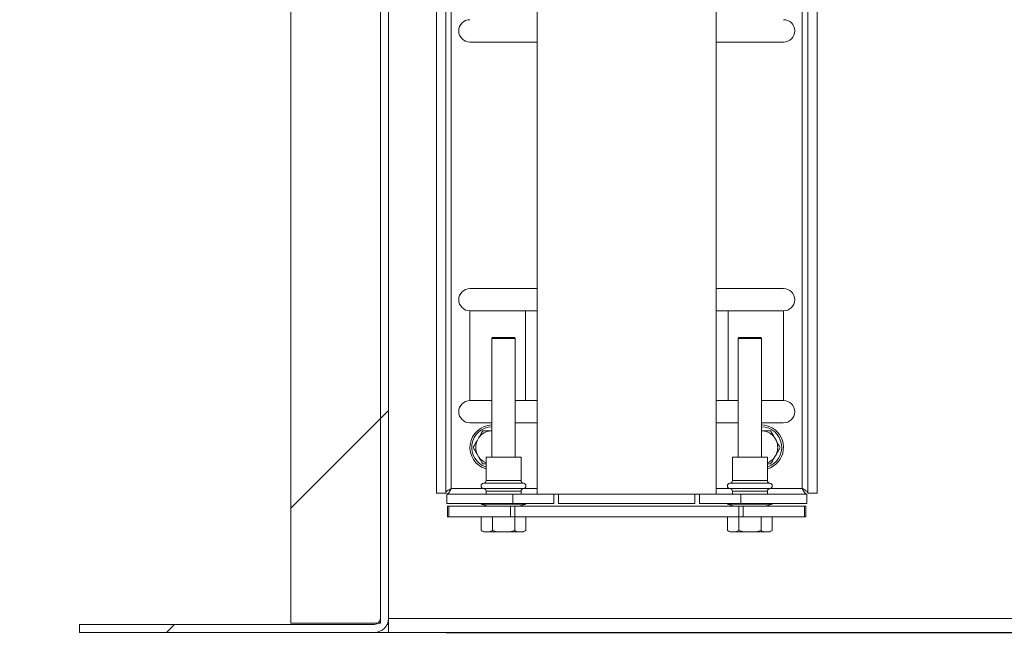
# Model space of a CAD drawing. Units: inches. Extents: x 0.1 to 10.8, y -0.9 to 8.4.
# Drawn here: x 1.9 to 2.6, y 3.6 to 4 of the extents above; entities that cross this region are included whole.
import ezdxf

# ---------------------------------------------------------------- set-up
doc = ezdxf.new("R2010")
doc.units = ezdxf.units.IN
doc.header["$MEASUREMENT"] = 0
doc.layers.add('FORMAT', color=7, linetype='Continuous')
doc.styles.add('SLDTEXTSTYLE2', font='GOTHIC.TTF', dxfattribs={"width": 0.913})
doc.dimstyles.new('SLDDIMSTYLE1', dxfattribs={"dimtxt": 0.083333, "dimasz": 0.13, "dimexe": 0, "dimexo": 0.0625, "dimgap": 0.020833, "dimtad": 0, "dimtih": 1, "dimtoh": 1, "dimlfac": 16, "dimrnd": 1e-09, "dimzin": 4, "dimdsep": 46, "dimtxsty": 'SLDTEXTSTYLE2', "dimsah": 1, "dimcen": 0.09, "dimadec": 0, "dimazin": 1, "dimtfac": 1, "dimtofl": 0, "dimtmove": 0, "dimatfit": 3, "dimfxl": 0, "dimfrac": 2, "dimtolj": 1, "dimtzin": 12, "dimarcsym": 0})
doc.dimstyles.new('SLDDIMSTYLE5', dxfattribs={"dimtxt": 0.083333, "dimasz": 0.13, "dimexe": 0, "dimexo": 0.0625, "dimgap": 0.020833, "dimtad": 0, "dimtih": 1, "dimtoh": 1, "dimlfac": 16, "dimrnd": 1e-09, "dimzin": 4, "dimdsep": 46, "dimtxsty": 'SLDTEXTSTYLE2', "dimsah": 1, "dimcen": 0.09, "dimadec": 0, "dimazin": 1, "dimtfac": 1, "dimtmove": 0, "dimatfit": 0, "dimfxl": 0, "dimfrac": 2, "dimtolj": 1, "dimtzin": 12, "dimarcsym": 0})
doc.dimstyles.new('SLDDIMSTYLE6', dxfattribs={"dimtxt": 0.083333, "dimasz": 0.13, "dimexe": 0, "dimexo": 0.0625, "dimgap": 0.020833, "dimtad": 0, "dimtih": 1, "dimtoh": 1, "dimlfac": 16, "dimrnd": 1e-09, "dimzin": 12, "dimdsep": 46, "dimtxsty": 'SLDTEXTSTYLE2', "dimsah": 1, "dimcen": 0.09, "dimadec": 0, "dimazin": 3, "dimtfac": 1, "dimtmove": 0, "dimatfit": 0, "dimfxl": 0, "dimfrac": 2, "dimtolj": 1, "dimtzin": 12, "dimarcsym": 0})

# ---------------------------------------------------------------- blocks, each defined once
blk = doc.blocks.new('*D34')
at = {"layer": 'FORMAT', "color": 8}
for p, q in [((2.01751, 4.32809), (1.47247, 4.32809)), ((1.59747, 4.32809), (1.59747, 4.0956)), ((1.59747, 3.57809), (1.59747, 3.83078)), ((1.87635, 3.57809), (1.47247, 3.57809))]:
    blk.add_line(p, q, dxfattribs=at)
for points in [[(1.59747, 4.32809), (1.57747, 4.19809), (1.61747, 4.19809)], [(1.59747, 3.57809), (1.61747, 3.70809), (1.57747, 3.70809)]]:
    blk.add_solid(points, dxfattribs=at)
at = {"layer": 'FORMAT', "color": 8, "attachment_point": 1, "style": 'SLDTEXTSTYLE2'}
for s, insert, char_height in [('"', (1.75256, 4.06964, 0.50617), 0.08333), ('12.00', (1.40796, 4.06964, 0.50617), 0.083333), ('CURB', (1.4504, 3.93723, 0.50617), 0.083333)]:
    blk.add_mtext(s, dxfattribs=dict(at, insert=insert, char_height=char_height))
blk = doc.blocks.new('*D35')
at = {"layer": 'FORMAT', "color": 8}
for p, q in [((4.36431, 4.01572), (4.36431, 4.26572)), ((4.17666, 4.01572), (4.48931, 4.01572)), ((2.18222, 3.57809), (4.48931, 3.57809)), ((4.36431, 3.57809), (4.36431, 3.32809))]:
    blk.add_line(p, q, dxfattribs=at)
for points in [[(4.36431, 4.01572), (4.38431, 4.14572), (4.34431, 4.14572)], [(4.36431, 3.57809), (4.34431, 3.44809), (4.38431, 3.44809)]]:
    blk.add_solid(points, dxfattribs=at)
at = {"layer": 'FORMAT', "color": 8, "attachment_point": 1, "style": 'SLDTEXTSTYLE2'}
for s, insert, char_height in [('7.00', (4.20559, 3.8327, 0.50617), 0.083333), ('"', (4.48862, 3.8327, 0.50617), 0.08333)]:
    blk.add_mtext(s, dxfattribs=dict(at, insert=insert, char_height=char_height))
blk = doc.blocks.new('*D36')
at = {"layer": 'FORMAT', "color": 8}
for p, q in [((2.14197, 3.53784), (2.14197, 3.1586)), ((1.92635, 3.52809), (1.92635, 3.1586)), ((1.92635, 3.2836), (1.69137, 3.2836)), ((2.14197, 3.2836), (2.39197, 3.2836))]:
    blk.add_line(p, q, dxfattribs=at)
for points in [[(1.92635, 3.2836), (1.79635, 3.3036), (1.79635, 3.2636)], [(2.14197, 3.2836), (2.27197, 3.2636), (2.27197, 3.3036)]]:
    blk.add_solid(points, dxfattribs=at)
at = {"layer": 'FORMAT', "color": 8, "attachment_point": 1, "style": 'SLDTEXTSTYLE2'}
for s, insert, char_height in [('3.45', (1.37393, 3.32384, 0.50617), 0.083333), ('"', (1.65695, 3.32384, 0.50617), 0.08333)]:
    blk.add_mtext(s, dxfattribs=dict(at, insert=insert, char_height=char_height))
blk = doc.blocks.new('*D37')
at = {"layer": 'FORMAT', "color": 8}
for p, q in [((2.14197, 3.53784), (2.14197, 3.1586)), ((4.01697, 3.53784), (4.01697, 3.1586)), ((2.14197, 3.2836), (2.65225, 3.2836)), ((4.01697, 3.2836), (3.5061, 3.2836))]:
    blk.add_line(p, q, dxfattribs=at)
for points in [[(2.14197, 3.2836), (2.27197, 3.2636), (2.27197, 3.3036)], [(4.01697, 3.2836), (3.88697, 3.3036), (3.88697, 3.2636)]]:
    blk.add_solid(points, dxfattribs=at)
at = {"layer": 'FORMAT', "color": 8, "char_height": 0.083333, "attachment_point": 1, "style": 'SLDTEXTSTYLE2'}
for s, insert in [('30.00', (2.65225, 3.32384, 0.50617)), ('" LENGTH ', (2.99684, 3.32384, 0.50617))]:
    blk.add_mtext(s, dxfattribs=dict(at, insert=insert))

msp = doc.modelspace()

# ---------------------------------------------------------------- hatches: boundary and pattern name
at = {"linetype": 'Continuous', "lineweight": 0}
h = msp.add_hatch(dxfattribs=at)
h.set_pattern_fill('ANSI32', style=0)
edge = h.paths.add_edge_path(flags=0)
edge.add_line((2.14197, 3.58784), (2.14197, 4.32247))
edge.add_line((2.14197, 4.32247), (2.13635, 4.32247))
edge.add_line((2.13635, 4.32247), (2.13635, 3.58784))
edge.add_arc((2.13222, 3.58784), 0.00413, 270, 360, ccw=False)
edge.add_line((2.13222, 3.58372), (1.92635, 3.58372))
edge.add_line((1.92635, 3.58372), (1.92635, 3.57809))
edge.add_line((1.92635, 3.57809), (2.13222, 3.57809))
edge.add_arc((2.13222, 3.58784), 0.00975, 270, 360)
h = msp.add_hatch(dxfattribs=at)
h.set_pattern_fill('ANSI32', style=0)
h.paths.add_polyline_path([(2.13635, 3.58466), (2.13635, 4.14716), (2.07385, 4.14716), (2.07385, 3.58466)], flags=0)

# ---------------------------------------------------------------- linework, layer by layer
at = {"color": 7, "linetype": 'Continuous', "lineweight": 15}
for p, q in [((2.13635, 3.58784), (2.13635, 4.32247)), ((2.14197, 3.58784), (2.14197, 4.32247)), ((2.17541, 4.16162), (2.17541, 3.67529)), ((2.18195, 4.16162), (2.18195, 3.67529)), ((2.4345, 4.16162), (2.4345, 3.67529)), ((2.44103, 4.16162), (2.44103, 3.67529)), ((2.07385, 4.14716), (2.07385, 3.58466)), ((2.13635, 4.14716), (2.13635, 3.58466)), ((2.18585, 4.11584), (2.18585, 3.67854)), ((2.43059, 4.11584), (2.43059, 3.67854)), ((2.24572, 4.08088), (2.24572, 3.67463)), ((2.37072, 3.67463), (2.37072, 4.08088)), ((2.24572, 3.98988), (2.19885, 3.98988)), ((2.4176, 3.98988), (2.37072, 3.98988)), ((2.19885, 3.818), (2.24572, 3.818)), ((2.37072, 3.818), (2.4176, 3.818)), ((2.19885, 3.80238), (2.19885, 3.73988)), ((2.19885, 3.80238), (2.23753, 3.80238)), ((2.19885, 3.73988), (2.19885, 3.80238)), ((2.23753, 3.80238), (2.23753, 3.73988)), ((2.23753, 3.80238), (2.24572, 3.80238)), ((2.37072, 3.80238), (2.37891, 3.80238)), ((2.37891, 3.80238), (2.37891, 3.73988)), ((2.37891, 3.80238), (2.4176, 3.80238)), ((2.4176, 3.80238), (2.4176, 3.73988)), ((2.21452, 3.78374), (2.21416, 3.78312)), ((2.21416, 3.78312), (2.21416, 3.70028)), ((2.23041, 3.78312), (2.21416, 3.78312)), ((2.21452, 3.78374), (2.23005, 3.78374)), ((2.23041, 3.78312), (2.23005, 3.78374)), ((2.23041, 3.70028), (2.23041, 3.78312)), ((2.3864, 3.78374), (2.38603, 3.78312)), ((2.38603, 3.78312), (2.38603, 3.70028)), ((2.40228, 3.78312), (2.38603, 3.78312)), ((2.3864, 3.78374), (2.40192, 3.78374)), ((2.40228, 3.78312), (2.40192, 3.78374)), ((2.40228, 3.70028), (2.40228, 3.78312)), ((2.19885, 3.73988), (2.21416, 3.73988)), ((2.23041, 3.73988), (2.23753, 3.73988)), ((2.23753, 3.73988), (2.24572, 3.73988)), ((2.37072, 3.73988), (2.37891, 3.73988)), ((2.37891, 3.73988), (2.38603, 3.73988)), ((2.40228, 3.73988), (2.4176, 3.73988)), ((2.21416, 3.72425), (2.19885, 3.72425)), ((2.24572, 3.72425), (2.23041, 3.72425)), ((2.38603, 3.72425), (2.37072, 3.72425)), ((2.4176, 3.72425), (2.40228, 3.72425)), ((2.21416, 3.71872), (2.2132, 3.71872)), ((2.40325, 3.71872), (2.40228, 3.71872)), ((2.2051, 3.71404), (2.20382, 3.71183)), ((2.41262, 3.71183), (2.41135, 3.71404)), ((2.20382, 3.70248), (2.2051, 3.70027)), ((2.2101, 3.70028), (2.2101, 3.68402)), ((2.23447, 3.70028), (2.2101, 3.70028)), ((2.23447, 3.68402), (2.23447, 3.70028)), ((2.38197, 3.70028), (2.38197, 3.68402)), ((2.40635, 3.70028), (2.38197, 3.70028)), ((2.40635, 3.68402), (2.40635, 3.70028)), ((2.41135, 3.70027), (2.41262, 3.70248)), ((2.2101, 3.69559), (2.2078, 3.69559)), ((2.2101, 3.68402), (2.23447, 3.68402)), ((2.38197, 3.68402), (2.40635, 3.68402)), ((2.20781, 3.67854), (2.18585, 3.67854)), ((2.23621, 3.68215), (2.20836, 3.68215)), ((2.20836, 3.67841), (2.23621, 3.67841)), ((2.2101, 3.67654), (2.2101, 3.67463)), ((2.23447, 3.67654), (2.2101, 3.67654)), ((2.23447, 3.67463), (2.23447, 3.67654)), ((2.24572, 3.67854), (2.23675, 3.67854)), ((2.37969, 3.67854), (2.37072, 3.67854)), ((2.40808, 3.68215), (2.38024, 3.68215)), ((2.38024, 3.67841), (2.40808, 3.67841)), ((2.38197, 3.67654), (2.38197, 3.67463)), ((2.40635, 3.67654), (2.38197, 3.67654)), ((2.40635, 3.67463), (2.40635, 3.67654)), ((2.43059, 3.67854), (2.40863, 3.67854)), ((2.18195, 3.67529), (2.17541, 3.67529)), ((2.18261, 3.67463), (2.18261, 3.66809)), ((2.22869, 3.67463), (2.18261, 3.67463)), ((2.22869, 3.67463), (2.22869, 3.66809)), ((2.22869, 3.67463), (2.25308, 3.67463)), ((2.25308, 3.67463), (2.36337, 3.67463)), ((2.25744, 3.66809), (2.25744, 3.67463)), ((2.26071, 3.66809), (2.26071, 3.67463)), ((2.35573, 3.67463), (2.35573, 3.66809)), ((2.359, 3.66809), (2.359, 3.67463)), ((2.38775, 3.67463), (2.36337, 3.67463)), ((2.38775, 3.67463), (2.38775, 3.66809)), ((2.38775, 3.67463), (2.43383, 3.67463)), ((2.43383, 3.67463), (2.43383, 3.66809)), ((2.44103, 3.67529), (2.4345, 3.67529)), ((2.22869, 3.66809), (2.18261, 3.66809)), ((2.18322, 3.65874), (2.18322, 3.66622)), ((2.18322, 3.66622), (2.1841, 3.66622)), ((2.1841, 3.66622), (2.1841, 3.65874)), ((2.1841, 3.66622), (2.22705, 3.66622)), ((2.20666, 3.66809), (2.20666, 3.66746)), ((2.20666, 3.66746), (2.21127, 3.66622)), ((2.23791, 3.66746), (2.20666, 3.66746)), ((2.22705, 3.65874), (2.22705, 3.66622)), ((2.22705, 3.66622), (2.23007, 3.66622)), ((2.22869, 3.66809), (2.25744, 3.66809)), ((2.23007, 3.66622), (2.23007, 3.65874)), ((2.23007, 3.66622), (2.38637, 3.66622)), ((2.23329, 3.66622), (2.23791, 3.66746)), ((2.23791, 3.66746), (2.23791, 3.66809)), ((2.35573, 3.66809), (2.26071, 3.66809)), ((2.38775, 3.66809), (2.359, 3.66809)), ((2.37853, 3.66809), (2.37853, 3.66746)), ((2.37853, 3.66746), (2.38315, 3.66622)), ((2.40978, 3.66746), (2.37853, 3.66746)), ((2.38637, 3.65874), (2.38637, 3.66622)), ((2.38637, 3.66622), (2.38939, 3.66622)), ((2.38775, 3.66809), (2.43383, 3.66809)), ((2.38939, 3.66622), (2.38939, 3.65874)), ((2.38939, 3.66622), (2.43234, 3.66622)), ((2.40517, 3.66622), (2.40978, 3.66746)), ((2.40978, 3.66746), (2.40978, 3.66809)), ((2.43234, 3.65874), (2.43234, 3.66622)), ((2.43234, 3.66622), (2.43322, 3.66622)), ((2.43322, 3.66622), (2.43322, 3.65874)), ((2.1841, 3.65874), (2.18322, 3.65874)), ((2.1841, 3.65874), (2.22705, 3.65874)), ((2.20672, 3.64917), (2.20672, 3.65874)), ((2.2145, 3.64917), (2.2145, 3.65874)), ((2.23007, 3.65874), (2.22705, 3.65874)), ((2.23006, 3.64917), (2.23006, 3.65874)), ((2.23007, 3.65874), (2.38637, 3.65874)), ((2.23785, 3.64917), (2.23785, 3.65874)), ((2.3786, 3.64917), (2.3786, 3.65874)), ((2.38939, 3.65874), (2.38637, 3.65874)), ((2.38638, 3.64917), (2.38638, 3.65874)), ((2.38939, 3.65874), (2.43234, 3.65874)), ((2.40194, 3.64917), (2.40194, 3.65874)), ((2.40972, 3.64917), (2.40972, 3.65874)), ((2.43322, 3.65874), (2.43234, 3.65874)), ((2.20672, 3.64917), (2.20844, 3.64818)), ((2.20844, 3.64818), (2.20903, 3.64818)), ((2.21219, 3.64818), (2.20903, 3.64818)), ((2.21219, 3.64818), (2.2145, 3.64917)), ((2.21219, 3.64818), (2.21912, 3.64818)), ((2.22545, 3.64818), (2.21912, 3.64818)), ((2.22545, 3.64818), (2.23237, 3.64818)), ((2.23554, 3.64818), (2.23237, 3.64818)), ((2.23554, 3.64818), (2.23785, 3.64917)), ((2.23554, 3.64818), (2.23613, 3.64818)), ((2.23613, 3.64818), (2.23785, 3.64917)), ((2.3786, 3.64917), (2.38032, 3.64818)), ((2.38032, 3.64818), (2.38091, 3.64818)), ((2.38407, 3.64818), (2.38091, 3.64818)), ((2.38407, 3.64818), (2.38638, 3.64917)), ((2.38407, 3.64818), (2.391, 3.64818)), ((2.39732, 3.64818), (2.391, 3.64818)), ((2.39732, 3.64818), (2.40425, 3.64818)), ((2.40741, 3.64818), (2.40425, 3.64818)), ((2.40741, 3.64818), (2.40972, 3.64917)), ((2.40741, 3.64818), (2.408, 3.64818)), ((2.408, 3.64818), (2.40972, 3.64917)), ((2.14197, 3.58784), (4.01697, 3.58784)), ((2.14197, 3.57809), (2.14197, 3.58784)), ((1.92635, 3.57809), (1.92635, 3.58372)), ((2.13222, 3.58372), (1.92635, 3.58372)), ((2.13635, 3.58466), (2.07385, 3.58466)), ((2.14106, 3.58372), (2.14197, 3.58372)), ((2.13222, 3.57809), (1.92635, 3.57809)), ((2.13222, 3.57809), (2.14197, 3.57809)), ((4.01697, 3.57809), (2.14197, 3.57809))]:
    msp.add_line(p, q, dxfattribs=at)
for centre, radius, start, end in [((2.19885, 3.99769), 0.00781, 90, 270), ((2.4176, 3.99769), 0.00781, 270, 90), ((2.19885, 3.81019), 0.00781, 90, 270), ((2.4176, 3.81019), 0.00781, 270, 90), ((2.19885, 3.73206), 0.00781, 90, 270), ((2.4176, 3.73206), 0.00781, 270, 90), ((2.21447, 3.70716), 0.01563, 91.14599, 253.7398), ((2.21447, 3.70716), 0.01438, 91.24566, 252.28107), ((2.21447, 3.70716), 0.01163, 96.28769, 143.71231), ((2.40197, 3.70716), 0.01563, 60, 88.85401), ((2.40197, 3.70716), 0.01438, 287.71893, 88.75434), ((2.40197, 3.70716), 0.01163, 36.28769, 83.71231), ((2.40197, 3.70716), 0.01563, 286.2602, 60), ((2.21447, 3.70716), 0.01163, 156.28769, 203.71231), ((2.40197, 3.70716), 0.01163, 336.28769, 23.71231), ((2.21447, 3.70716), 0.01163, 216.28769, 247.90755), ((2.40197, 3.70716), 0.01163, 292.09245, 323.71231), ((2.20822, 3.68402), 0.00188, 274.30122, 0), ((2.23635, 3.68402), 0.00188, 180, 265.69878), ((2.3801, 3.68402), 0.00188, 274.30122, 0), ((2.40822, 3.68402), 0.00188, 180, 265.69878), ((2.2085, 3.68028), 0.00188, 94.30122, 265.69878), ((2.20822, 3.67654), 0.00188, 0, 85.69878), ((2.23635, 3.67654), 0.00188, 94.30122, 180), ((2.23607, 3.68028), 0.00188, 274.30122, 85.69878), ((2.38038, 3.68028), 0.00188, 94.30122, 265.69878), ((2.3801, 3.67654), 0.00188, 0, 85.69878), ((2.40822, 3.67654), 0.00188, 94.30122, 180), ((2.40794, 3.68028), 0.00188, 274.30122, 85.69878), ((2.13222, 3.58784), 0.00975, 270, 0), ((2.13222, 3.58784), 0.00413, 270, 0)]:
    msp.add_arc(centre, radius, start, end, dxfattribs=at)
for points, knots in [([(2.2051, 3.71404), (2.20547, 3.71468), (2.20638, 3.71627), (2.20727, 3.7178), (2.2078, 3.71872)], [0, 0, 0, 0, 0.404852, 1, 1, 1, 1]), ([(2.2078, 3.71872), (2.20821, 3.71872), (2.20998, 3.71872), (2.2118, 3.71872), (2.2132, 3.71872)], [0, 0, 0, 0, 0.235926, 1, 1, 1, 1]), ([(2.40325, 3.71872), (2.4036, 3.71872), (2.40543, 3.71872), (2.40721, 3.71872), (2.40865, 3.71872)], [0, 0, 0, 0, 0.192941, 1, 1, 1, 1]), ([(2.40865, 3.71872), (2.40886, 3.71836), (2.40974, 3.71683), (2.41065, 3.71525), (2.41135, 3.71404)], [0, 0, 0, 0, 0.23592, 1, 1, 1, 1]), ([(2.20112, 3.70716), (2.20151, 3.70783), (2.20239, 3.70936), (2.20331, 3.71094), (2.20382, 3.71183)], [0, 0, 0, 0, 0.436688, 1, 1, 1, 1]), ([(2.41262, 3.71183), (2.4128, 3.71153), (2.41371, 3.70995), (2.4146, 3.7084), (2.41532, 3.70716)], [0, 0, 0, 0, 0.192941, 1, 1, 1, 1]), ([(2.20382, 3.70248), (2.20364, 3.70278), (2.20273, 3.70437), (2.20184, 3.70591), (2.20112, 3.70716)], [0, 0, 0, 0, 0.19294, 1, 1, 1, 1]), ([(2.41532, 3.70716), (2.41494, 3.70649), (2.41405, 3.70495), (2.41314, 3.70337), (2.41262, 3.70248)], [0, 0, 0, 0, 0.436689, 1, 1, 1, 1]), ([(2.2078, 3.69559), (2.20759, 3.69595), (2.20671, 3.69748), (2.20579, 3.69906), (2.2051, 3.70027)], [0, 0, 0, 0, 0.23592, 1, 1, 1, 1]), ([(2.41135, 3.70027), (2.41098, 3.69963), (2.41006, 3.69805), (2.40918, 3.69651), (2.40865, 3.69559)], [0, 0, 0, 0, 0.404852, 1, 1, 1, 1]), ([(2.40865, 3.69559), (2.40823, 3.69559), (2.40748, 3.69559), (2.4067, 3.69559), (2.40635, 3.69559)], [0, 0, 0, 0, 0.550075, 1, 1, 1, 1]), ([(2.18195, 3.67529), (2.182, 3.67556), (2.18211, 3.67608), (2.18297, 3.67687), (2.18425, 3.67769), (2.1853, 3.67825), (2.18585, 3.67854)], [0, 0, 0, 0, 0.243316, 0.486632, 0.729859, 1, 1, 1, 1]), ([(2.18585, 3.67854), (2.18558, 3.67803), (2.18504, 3.677), (2.18423, 3.67571), (2.18342, 3.67481), (2.18288, 3.67469), (2.18261, 3.67463)], [0, 0, 0, 0, 0.250001, 0.5, 0.749997, 1, 1, 1, 1]), ([(2.43059, 3.67854), (2.43109, 3.67827), (2.43208, 3.67775), (2.43335, 3.67696), (2.4343, 3.67614), (2.43443, 3.67559), (2.4345, 3.67529)], [0, 0, 0, 0, 0.243314, 0.486634, 0.72986, 1, 1, 1, 1]), ([(2.43383, 3.67463), (2.43356, 3.67469), (2.43302, 3.67481), (2.43221, 3.67571), (2.4314, 3.677), (2.43086, 3.67803), (2.43059, 3.67854)], [0, 0, 0, 0, 0.250003, 0.5, 0.749999, 1, 1, 1, 1]), ([(2.20672, 3.64917), (2.20697, 3.64904), (2.20773, 3.64861), (2.2085, 3.64836), (2.20903, 3.64818)], [0, 0, 0, 0, 0.321279, 1, 1, 1, 1]), ([(2.2145, 3.64917), (2.21541, 3.64893), (2.21693, 3.64851), (2.21849, 3.64828), (2.21912, 3.64818)], [0, 0, 0, 0, 0.593505, 1, 1, 1, 1]), ([(2.22545, 3.64818), (2.22575, 3.64822), (2.22731, 3.64845), (2.22884, 3.64885), (2.23006, 3.64917)], [0, 0, 0, 0, 0.194143, 1, 1, 1, 1]), ([(2.23006, 3.64917), (2.23031, 3.64904), (2.23107, 3.64861), (2.23185, 3.64836), (2.23237, 3.64818)], [0, 0, 0, 0, 0.321279, 1, 1, 1, 1]), ([(2.3786, 3.64917), (2.37884, 3.64904), (2.3796, 3.64861), (2.38038, 3.64836), (2.38091, 3.64818)], [0, 0, 0, 0, 0.321286, 1, 1, 1, 1]), ([(2.38638, 3.64917), (2.38728, 3.64893), (2.3888, 3.64851), (2.39036, 3.64828), (2.391, 3.64818)], [0, 0, 0, 0, 0.593521, 1, 1, 1, 1]), ([(2.39732, 3.64818), (2.39762, 3.64822), (2.39918, 3.64845), (2.40071, 3.64885), (2.40194, 3.64917)], [0, 0, 0, 0, 0.194143, 1, 1, 1, 1]), ([(2.40194, 3.64917), (2.40218, 3.64904), (2.40294, 3.64861), (2.40372, 3.64836), (2.40425, 3.64818)], [0, 0, 0, 0, 0.321279, 1, 1, 1, 1])]:
    msp.add_open_spline(points, degree=3, knots=knots, dxfattribs=at)

# ---------------------------------------------------------------- dimensions: what is measured, and where the dimension line sits
at = {"layer": 'FORMAT', "color": 8}
for base, p1, p2, angle, text, dimstyle, picture, middle in [((1.59747, 4.32809), (1.92635, 3.57809), (2.06751, 4.32809), 90, '<>"\\PCURB', 'SLDDIMSTYLE1', '*D34', (1.59747, 3.96319)), ((4.36431, 3.57809), (4.12666, 4.01572), (2.13222, 3.57809), 90, '<>"', 'SLDDIMSTYLE5', '*D35', (4.36431, 3.79246)), ((1.92635, 3.2836), (2.14197, 3.58784), (1.92635, 3.57809), 0, '<>"', 'SLDDIMSTYLE6', '*D36', (1.53265, 3.2836)), ((4.01697, 3.2836), (2.14197, 3.58784), (4.01697, 3.58784), 0, '<>" LENGTH ', 'SLDDIMSTYLE1', '*D37', (3.07917, 3.2836))]:
    dim = msp.add_linear_dim(base=base, p1=p1, p2=p2, angle=angle, text=text, dimstyle=dimstyle, dxfattribs=at)
    dim.commit()
    dim.dimension.update_dxf_attribs({"geometry": picture, "text_midpoint": middle, "dimtype": 160})

doc.saveas('drawing.dxf')
